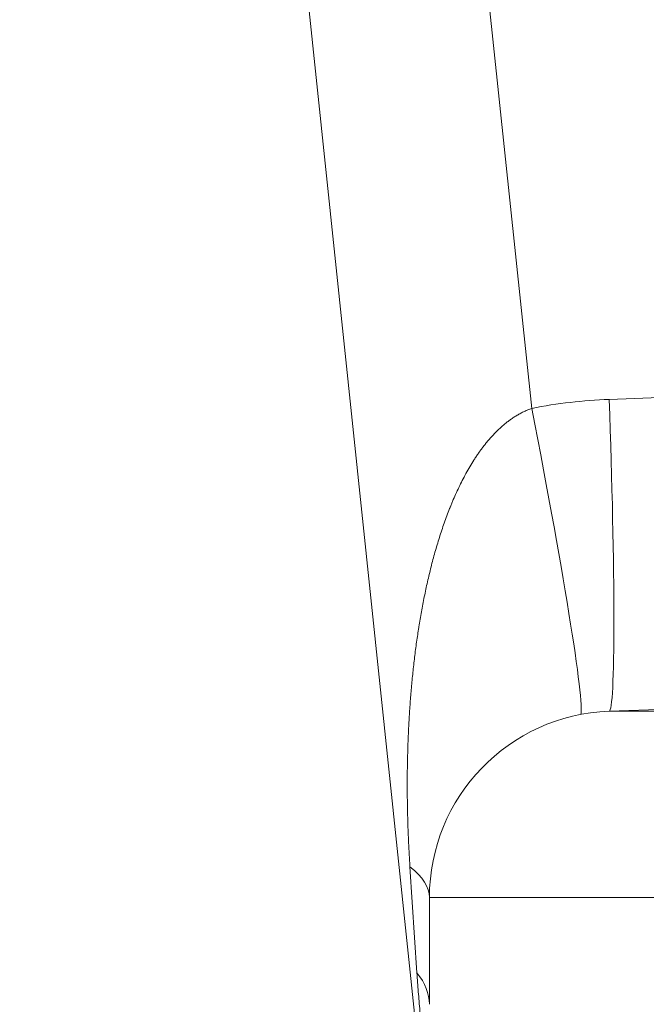
# Model space of a CAD drawing. Units: inches. Extents: x -19.9 to 49.2, y -9.4 to 17.2.
# Drawn here: x 0.9 to 1, y 7.9 to 8.1 of the extents above; entities that cross this region are included whole.
import ezdxf

# ---------------------------------------------------------------- set-up
doc = ezdxf.new("R2010")
doc.units = ezdxf.units.IN
doc.header["$MEASUREMENT"] = 0
doc.layers.add('1', color=7, linetype='Continuous', true_color=0xffffff)
doc.styles.add('Arial', font='arial.ttf')
doc.dimstyles.get("Standard").update_dxf_attribs({"dimtxt": 0.18, "dimasz": 0.18, "dimexe": 0.18, "dimexo": 0.0625, "dimgap": 0.09, "dimtad": 0, "dimtih": 1, "dimtoh": 1, "dimdec": 4, "dimzin": 0, "dimdsep": 46, "dimtxsty": 'Standard', "dimcen": 0.09, "dimadec": 0, "dimazin": 0, "dimtfac": 1, "dimtdec": 4, "dimtofl": 0, "dimtmove": 0, "dimatfit": 3, "dimfxl": 1, "dimtolj": 1, "dimtzin": 0, "dimarcsym": 0})

# ---------------------------------------------------------------- blocks, each defined once
blk = doc.blocks.new('_U3')
at = {"layer": '1', "color": 152, "linetype": 'Continuous', "lineweight": 13, "transparency": 16777216}
for p, q in [((2.253941000334777, 10.4774836104856), (0.5819242366979633, 10.4774836104856)), ((1.877810703320422, 7.080720705848679), (0.5819242366979641, 7.080720705848679))]:
    blk.add_line(p, q, dxfattribs=at)
at = {"layer": '1', "color": 27, "linetype": 'Continuous', "lineweight": 13, "transparency": 16777216}
for p, q in [((0.7069242366979632, 10.3524836104856), (0.7069242366979636, 9.022366141796061)), ((0.706924236697964, 7.205720705848679), (0.7069242366979637, 8.535838174538215))]:
    blk.add_line(p, q, dxfattribs=at)
at = {"layer": '1', "color": 27, "linetype": 'Continuous', "lineweight": 70, "transparency": 16777216}
for points in [[(0.6860909033646299, 10.3524836104856), (0.7277575700312966, 10.3524836104856), (0.7069242366979632, 10.4774836104856)], [(0.6860909033646306, 7.205720705848679), (0.7277575700312974, 7.205720705848679), (0.706924236697964, 7.080720705848679)]]:
    blk.add_solid(points, dxfattribs=at)
at = {"layer": 'Defpoints', "color": 0, "linetype": 'Continuous', "lineweight": 70, "transparency": 16777216}
for p in [(2.316441000334777, 10.4774836104856), (0.706924236697964, 7.080720705848679), (1.940310703320422, 7.080720705848679)]:
    blk.add_point(p, dxfattribs=at)
at = {"layer": '1', "color": 23, "linetype": 'Continuous', "lineweight": 13, "transparency": 16777216, "insert": (0.6430599802177477, 8.598338174538213), "char_height": 0.125, "attachment_point": 1, "rotation": 90, "style": 'Arial'}
blk.add_mtext('\\A1;1553', dxfattribs=at)

msp = doc.modelspace()

# ---------------------------------------------------------------- linework, layer by layer
at = {"layer": '1', "color": 27, "linetype": 'Continuous', "lineweight": 13}
for p, q in [((0.975378755089451, 8.391126342215172), (1.016575315138176, 7.999167255651337)), ((1.030876932646547, 7.621247731349881), (0.9502371666245686, 8.388483854786205)), ((1.027457945080886, 8.000426277380496), (1.097574304703257, 8.003010354907673)), ((1.097745514001512, 7.959133081773098), (1.027466770707324, 7.956543019736753)), ((1.027466770707327, 7.956543019736753), (1.05827541102286, 7.956543019736753)), ((1.000428832955818, 7.919704760990117), (0.9994527965427225, 7.934624498174237)), ((1.002186695344506, 7.915291784196256), (1.002186695344506, 7.930314106941164)), ((1.034488729838057, 7.930314106941164), (1.002186695344508, 7.930314106941164))]:
    msp.add_line(p, q, dxfattribs=at)
for centre, radius, start, end in [((1.030035661873617, 7.930482509941324), 0.0699912510856583, 92.1106309581882, 101.0878985943352), ((1.028433414504611, 7.930314106941164), 0.02624671916010499, 92.11063095774188, 180)]:
    msp.add_arc(centre, radius, start, end, dxfattribs=at)
for centre, major_axis, ratio, end_param in [((1.025855697711841, 8.00025787439607), (0.001611072995478604, -0.04371485465931424), 0.03674442148618828, 1.573294455597831), ((1.014973067769136, 7.99899885266691), (0.008412716709671609, -0.04292796607858961), 0.03668421089485697, 1.567530169426392), ((0.9584421634109983, 7.930314106941164), (0.04374453193350831, 0), 0.2831668348258519, 0.3554123696274009), ((0.9584421634109754, 7.915291784196562), (0.04374453193350831, 0), 0.3594758766957791, 0.2844531297472978)]:
    msp.add_ellipse(centre, major_axis=major_axis, ratio=ratio, start_param=0, end_param=end_param, dxfattribs=at)
for points, knots in [([(0.9994527965427227, 7.934624498174236), (0.9994039412630649, 7.935371302210195), (0.9993597768755587, 7.936116308369758), (0.9992807523943608, 7.93760314551916), (0.9992458922300125, 7.93834497744072), (0.9991854472766268, 7.93982589245805), (0.999134277655991, 7.941304059541713), (0.999101701297991, 7.94277754304839), (0.999084295386508, 7.943881178872725), (0.9990773496128817, 7.944432627152477), (0.9990730550929996, 7.944983569289302), (0.999071351278815, 7.94525895980629), (0.9990708572329301, 7.945350747382568), (0.9990700173786327, 7.94553425670828), (0.9990669051229941, 7.946359786721816), (0.9990723660986349, 7.947914758005775), (0.9991088303082305, 7.950100445526413), (0.9991745143928241, 7.952277734215291), (0.9992700548214952, 7.954447599260098), (0.999396265886684, 7.956610851293289), (0.999554149354142, 7.958768157786679), (0.9997449159557228, 7.960920067468529), (0.9999700070186806, 7.963067024935119), (1.000231133095112, 7.96520938700646), (1.0004305897586, 7.966634751014959), (1.000550371295307, 7.96743574851281), (1.00056378642416, 7.967524741406059), (1.000590822290104, 7.967702659795915), (1.000631686728291, 7.967969451309997), (1.000729226990948, 7.968591361424315), (1.000933195401772, 7.969832759041514), (1.001250726163175, 7.971599203506591), (1.001534527580615, 7.973004702698258), (1.001834353421661, 7.974406216027173), (1.001992276608539, 7.975104980096322), (1.002242208985676, 7.976149973990755), (1.002413183956608, 7.976845584835651), (1.002683305342613, 7.977885744590168), (1.002967750527204, 7.978922531446129), (1.003267260361533, 7.979955811987741), (1.003582663927114, 7.980985433373309), (1.003914893432203, 7.982011220386429), (1.004265002573036, 7.983032971769115), (1.004634189397053, 7.984050455625884), (1.004893946126146, 7.984725754362733), (1.005044190198894, 7.985104700818813), (1.005060941409108, 7.985146793343899), (1.005094559798957, 7.985230952898362), (1.005111423720844, 7.985273011753028), (1.005162171986691, 7.985399102592639), (1.005264305775926, 7.985650969447069), (1.005507150810323, 7.986236421393095), (1.005867445272009, 7.987066191821477), (1.006322727169983, 7.988050655500151), (1.006802711252043, 7.989023024605848), (1.007309466685362, 7.98998232385329), (1.007845431507349, 7.990927401578105), (1.008224149589279, 7.991547056609953), (1.008517095553413, 7.992007482415054), (1.008715365565893, 7.99231299276064), (1.00902219977955, 7.992766695326602), (1.009339031813168, 7.993215565150112), (1.00966649712758, 7.993659300612036), (1.009906489178866, 7.993969736356225), (1.010036107667548, 7.99413284926772), (1.010064975728908, 7.994169065769584), (1.010108377998237, 7.994223349626875), (1.010210188134514, 7.994349513314365), (1.010415997107173, 7.994599831871259), (1.010716423505596, 7.994951545024534), (1.011087759305713, 7.995363674765423), (1.01147054513275, 7.995765310300825), (1.011865480243921, 7.996155816755629), (1.012273349887505, 7.99653448106332), (1.012695040872227, 7.996900497826138), (1.013058807299094, 7.997194209674931), (1.013320437157485, 7.997393414916734), (1.013434124179341, 7.99747736291028), (1.013491232990558, 7.997519094469538), (1.013510316661655, 7.997532966857753), (1.013548535133802, 7.997560602505499), (1.013720785567964, 7.997684499036728), (1.014050713973611, 7.997910601502816), (1.014528496046523, 7.998208985543855), (1.015018877428351, 7.998485517844386), (1.015522524163613, 7.998739049497955), (1.016040180764082, 7.998968296129797), (1.016395182426584, 7.999103975639223), (1.016575315138176, 7.999167255651337)], [0, 0, 0, 0, 0.03124999999998127, 0.03124999999998127, 0.06249999999996254, 0.06249999999996254, 0.09374999999994382, 0.1249999999999251, 0.1249999999999251, 0.1406249999999191, 0.1484374999999152, 0.1484374999999152, 0.1523437499999154, 0.1523437499999154, 0.1562499999999156, 0.1874999999999271, 0.2187499999999387, 0.2499999999999503, 0.2812499999999619, 0.3124999999999734, 0.343749999999985, 0.3749999999999966, 0.4062500000000082, 0.4375000000000198, 0.4687500000000313, 0.4687500000000313, 0.4726562500000339, 0.4726562500000339, 0.4765625000000365, 0.484375000000035, 0.5000000000000342, 0.5312500000000303, 0.5625000000000265, 0.5625000000000265, 0.5937500000000226, 0.5937500000000226, 0.609375000000022, 0.6250000000000212, 0.6406250000000205, 0.6562500000000199, 0.6718750000000191, 0.6875000000000184, 0.7031250000000178, 0.718750000000017, 0.7343750000000163, 0.7343750000000163, 0.7363281250000189, 0.7363281250000189, 0.7382812500000215, 0.7382812500000215, 0.7421875000000211, 0.7500000000000223, 0.7656250000000191, 0.7812500000000159, 0.7968750000000125, 0.8125000000000093, 0.8281250000000061, 0.8437500000000028, 0.8437500000000028, 0.8515625000000011, 0.8593749999999994, 0.8671874999999978, 0.8749999999999961, 0.8828124999999944, 0.8837890624999916, 0.8837890624999916, 0.8847656249999888, 0.8867187499999831, 0.8906249999999738, 0.898437499999953, 0.9062499999999323, 0.9140624999999115, 0.9218749999998908, 0.92968749999987, 0.9374999999998491, 0.9453124999998284, 0.9492187499998173, 0.9511718749998125, 0.9511718749998125, 0.9521484374998099, 0.9521484374998099, 0.9531249999998075, 0.9609374999998396, 0.9687499999998717, 0.9765624999999037, 0.9843749999999357, 0.9921874999999678, 1, 1, 1, 1]), ([(1.030713681575261, 7.84585861142025), (1.030494122942628, 7.845916654837946), (1.03006166574097, 7.846044648069229), (1.029431115728874, 7.846269070871243), (1.028817150089668, 7.846523162482567), (1.028218449572391, 7.846804572520756), (1.027633880938572, 7.847111282155154), (1.027062462235949, 7.847441542248451), (1.026503336015282, 7.847793825645846), (1.026138277677411, 7.848042468603762), (1.025934970711899, 7.848185985133067), (1.0259124093763, 7.848201982206135), (1.025867342952944, 7.848234077212489), (1.025799875869571, 7.848282336724355), (1.025643399594937, 7.848395730450963), (1.025334139156759, 7.84862560517514), (1.02490241199619, 7.848962423218445), (1.02439913587948, 7.849378987777515), (1.023909521777938, 7.849806992463066), (1.023432585252774, 7.850245619319202), (1.022967465390459, 7.850694153186608), (1.022513404101762, 7.851151964492491), (1.022069729689492, 7.851618495589323), (1.021635843655428, 7.852093249786651), (1.021211209998108, 7.852575782453959), (1.020795346449289, 7.853065693735588), (1.020251976752126, 7.853728267627238), (1.019592594871363, 7.854573195945557), (1.0190844062236, 7.855265445479296), (1.018803549832725, 7.855659064570973), (1.018772413089516, 7.855702858826382), (1.018710277278344, 7.855790563809514), (1.018679276168585, 7.855834477440758), (1.018586490525213, 7.855966372633502), (1.018401897135078, 7.856230627806029), (1.017977859138402, 7.856850400481947), (1.017390275536647, 7.857744453054163), (1.016711808686777, 7.858830045535929), (1.016057896392311, 7.85992741584777), (1.015426761758148, 7.861035754527085), (1.014816872211154, 7.862154367533988), (1.014226895437921, 7.863282655935114), (1.013655665109672, 7.864420100164359), (1.013102153859769, 7.865566247685975), (1.012565451720485, 7.866720703230718), (1.012044748727525, 7.867883121009803), (1.01153932074716, 7.869053198473509), (1.011130318379879, 7.870034425851739), (1.010890181879424, 7.870625849286685), (1.010790842418001, 7.870872643695149), (1.010771010014975, 7.870922021925334), (1.010731423382746, 7.871020798088874), (1.010672158250289, 7.871168997951842), (1.010456108965184, 7.871712787861371), (1.01010934824712, 7.872604739070728), (1.009511366135169, 7.874196287307872), (1.008797167430135, 7.876196452537086), (1.007989654633722, 7.878613275291853), (1.007482273121995, 7.880235404126861), (1.007112699314884, 7.881456102341582), (1.006869973236023, 7.882271269893518), (1.006516568576751, 7.883498160710763), (1.006173586279092, 7.884729245086746), (1.005840784996086, 7.885964599568876), (1.005517942275829, 7.887204325354318), (1.005204852945267, 7.888448550966471), (1.004901327697817, 7.889697435507321), (1.004607191870308, 7.890951172553724), (1.00436976898649, 7.892000191002484), (1.00423072030206, 7.892631613129588), (1.004161759193301, 7.892947669491312), (1.004138865107836, 7.8930530833999), (1.004093268149109, 7.893264008703206), (1.00397976373558, 7.893791519753266), (1.003779829034794, 7.894742844906389), (1.003522436062185, 7.896015389062683), (1.003274100029564, 7.897292345169712), (1.003034704388848, 7.898574060680286), (1.002804146016661, 7.899860933097947), (1.002582335943796, 7.901153412892244), (1.002369200617746, 7.902452004555152), (1.002164683785402, 7.903757264650387), (1.002034060603632, 7.904632285359051), (1.001954206313107, 7.90518082032891), (1.001938324299115, 7.905290612729362), (1.001906740638286, 7.90551035318348), (1.001859654388043, 7.905840067240373), (1.001751809502473, 7.906610133761128), (1.00160351712511, 7.907712382958852), (1.001434790141784, 7.909038702532114), (1.001275294410729, 7.910368794546782), (1.001175135360994, 7.911258116960335), (1.001102341405278, 7.911926100821306), (1.001072495093416, 7.912204633959155), (1.001043256279394, 7.912483426577083), (1.001031609397512, 7.91259496439003), (1.001025811030667, 7.912650736507958), (1.001008495082663, 7.912818024250931), (1.000951294901917, 7.913375536613179), (1.000853002768721, 7.914378038431959), (1.000731840133905, 7.915712599743715), (1.000620514753679, 7.917045171410937), (1.00051898160082, 7.918375910642267), (1.000457799851466, 7.919261971700375), (1.000428832955818, 7.919704760990117)], [0, 0, 0, 0, 0.007812499999957477, 0.01562499999991495, 0.02343749999987243, 0.03124999999982991, 0.03906249999978739, 0.04687499999974486, 0.05468749999970234, 0.06249999999965981, 0.06249999999965981, 0.06347656249966105, 0.06347656249966105, 0.06445312499966228, 0.06640624999966109, 0.07031249999965869, 0.07812499999965258, 0.08593749999964648, 0.09374999999964036, 0.1015624999996343, 0.1093749999996281, 0.117187499999622, 0.1249999999996159, 0.1328124999996098, 0.1406249999996037, 0.1484374999995976, 0.1562499999995915, 0.1718749999995757, 0.1874999999995599, 0.1874999999995599, 0.1894531249995607, 0.1894531249995607, 0.1914062499995615, 0.1914062499995615, 0.1953124999995551, 0.2031249999995377, 0.218749999999503, 0.2343749999994683, 0.2499999999994336, 0.2656249999993988, 0.2812499999993641, 0.2968749999993293, 0.3124999999992946, 0.3281249999992598, 0.3437499999992251, 0.3593749999991903, 0.3749999999991555, 0.3906249999991208, 0.3984374999991079, 0.3984374999991079, 0.4003906249991043, 0.4003906249991043, 0.4023437499991007, 0.4062499999990973, 0.4218749999991044, 0.4374999999991115, 0.4687499999991285, 0.4999999999991456, 0.5312499999991627, 0.5312499999991627, 0.5468749999991731, 0.5624999999991835, 0.578124999999194, 0.5937499999992044, 0.6093749999992149, 0.6249999999992253, 0.6406249999992357, 0.6562499999992462, 0.6718749999992566, 0.6796874999992641, 0.6796874999992641, 0.683593749999271, 0.683593749999271, 0.687499999999278, 0.7031249999993113, 0.7187499999993446, 0.7343749999993779, 0.7499999999994111, 0.7656249999994444, 0.7812499999994778, 0.7968749999995111, 0.8124999999995444, 0.8281249999995777, 0.8281249999995777, 0.8320312499995863, 0.8320312499995863, 0.8359374999995949, 0.8437499999996144, 0.8593749999996502, 0.8749999999996859, 0.8906249999997217, 0.9062499999997574, 0.9062499999997574, 0.9140624999997735, 0.9160156249997794, 0.9160156249997794, 0.9179687499997854, 0.9179687499997854, 0.9218749999997979, 0.9374999999998384, 0.9531249999998788, 0.9687499999999192, 0.9843749999999596, 1, 1, 1, 1])]:
    msp.add_open_spline(points, degree=3, knots=knots, dxfattribs=at)

# ---------------------------------------------------------------- dimensions: what is measured, and where the dimension line sits
at = {"layer": '1', "color": 23, "linetype": 'Continuous', "lineweight": 13}
dim = msp.add_linear_dim(base=(0.706924236697964, 7.080720705848679), p1=(2.316441000334776, 10.4774836104856), p2=(1.940310703320421, 7.080720705848675), angle=90, dimstyle='Standard', override={"dimtxt": 0.125, "dimasz": 0.125, "dimexe": 0.125, "dimexo": 0.0625, "dimgap": 0.0625, "dimtih": 0, "dimtoh": 0, "dimdec": 2, "dimlfac": 457.2, "dimzin": 8, "dimdsep": 46, "dimlunit": 2, "dimtxsty": 'Arial', "dimsah": 1, "dimse1": 0, "dimse2": 0, "dimsd1": 0, "dimsd2": 0, "dimclrd": 27, "dimclre": 152, "dimclrt": 23, "dimtol": 0, "dimtm": -0.1, "dimtfac": 1, "dimtdec": 2, "dimtofl": 1, "dimtmove": 0, "dimatfit": 2, "dimtzin": 8, "dimlwd": 13, "dimlwe": 13}, dxfattribs=at)
dim.commit()
dim.dimension.update_dxf_attribs({"geometry": '_U3', "text_midpoint": (0.706924236697966, 8.779102158167136), "dimtype": 160})

doc.saveas('drawing.dxf')
